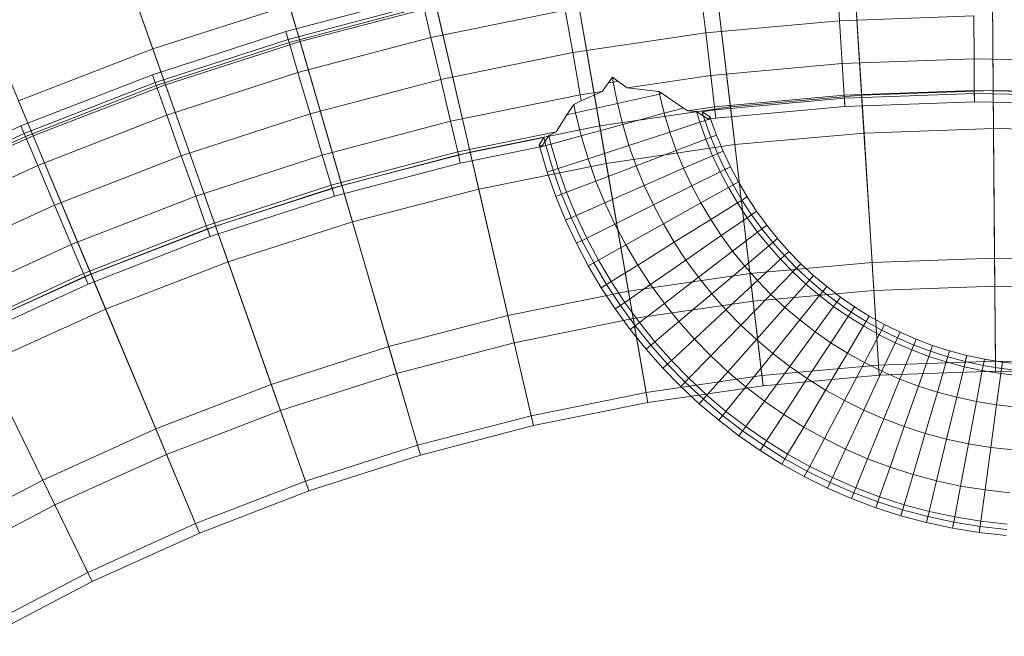
# Model space of a CAD drawing. Units: millimetres. Extents: x -2609 to 2641, y -2573 to 2677.
# Drawn here: x -42 to 15, y 317 to 353 of the extents above; entities that cross this region are included whole.
import ezdxf

# ---------------------------------------------------------------- set-up
doc = ezdxf.new("R2010")
doc.units = ezdxf.units.MM
doc.linetypes.add('K5LT32776', pattern=[0])
doc.layers.get('0').update_dxf_attribs({"true_color": 0x5890e1})

# ---------------------------------------------------------------- blocks, each defined once
blk = doc.blocks.new('U0')
at = {"color": 33, "linetype": 'K5LT32776', "lineweight": 18, "true_color": 0xe18f57}
for p, q in [((5.757, 355.267), (5.915, 352.771)), ((-2.162, 354.548), (-1.867, 352.064)), ((-26.296, 352.153), (-18.426, 354.228)), ((-26.158, 351.686), (-18.315, 353.754)), ((-26.106, 351.51), (-18.273, 353.576)), ((-18.273, 353.576), (-17.856, 351.793)), ((-17.856, 351.793), (-10.04, 353.39)), ((-10.04, 353.39), (-9.608, 350.927)), ((13.718, 353.048), (5.915, 352.771)), ((13.718, 353.048), (13.738, 350.547)), ((5.915, 352.771), (-1.867, 352.064)), ((5.915, 352.771), (6.072, 350.275)), ((-34.062, 349.627), (-26.296, 352.153)), ((-33.898, 349.168), (-26.158, 351.686)), ((-26.158, 351.686), (-26.296, 352.153)), ((-26.296, 352.153), (-26.106, 351.51)), ((-25.59, 349.754), (-17.856, 351.793)), ((-17.856, 351.793), (-17.286, 349.358)), ((-9.608, 350.927), (-1.867, 352.064)), ((-1.867, 352.064), (-1.572, 349.581)), ((-33.837, 348.996), (-26.106, 351.51)), ((-26.106, 351.51), (-25.59, 349.754)), ((-17.286, 349.358), (-9.608, 350.927)), ((-9.175, 348.464), (-9.608, 350.927)), ((13.738, 350.547), (6.072, 350.275)), ((13.738, 350.547), (21.406, 350.398)), ((13.738, 350.547), (13.753, 348.716)), ((6.072, 350.275), (-1.572, 349.581)), ((6.072, 350.275), (6.188, 348.448)), ((-41.704, 346.648), (-34.062, 349.627)), ((-33.898, 349.168), (-34.062, 349.627)), ((-34.062, 349.627), (-33.837, 348.996)), ((-33.221, 347.272), (-25.59, 349.754)), ((-25.59, 349.754), (-24.884, 347.354)), ((-7.532, 349.155), (-7.288, 349.482)), ((-7.288, 349.482), (-6.975, 349.249)), ((-7.248, 349.203), (-7.288, 349.482)), ((-6.435, 348.866), (-1.572, 349.581)), ((-1.572, 349.581), (-1.356, 347.763)), ((-41.515, 346.2), (-33.898, 349.168)), ((-41.443, 346.031), (-33.837, 348.996)), ((-33.837, 348.996), (-33.221, 347.272)), ((-24.884, 347.354), (-17.286, 349.358)), ((-16.717, 346.922), (-17.286, 349.358)), ((-7.532, 349.155), (-7.888, 348.653)), ((-7.248, 349.203), (-7.532, 349.155)), ((-7.248, 349.203), (-6.975, 349.249)), ((-7.004, 347.953), (-7.248, 349.203)), ((-6.975, 349.249), (-6.435, 348.866)), ((-6.435, 348.866), (-4.594, 348.658)), ((-16.717, 346.922), (-9.175, 348.464)), ((-9.175, 348.464), (-7.888, 348.653)), ((-9.115, 348.119), (-9.175, 348.464)), ((-9.115, 348.119), (-7.888, 348.653)), ((-7.004, 347.953), (-4.562, 348.493)), ((-4.562, 348.493), (-4.594, 348.658)), ((-4.594, 348.658), (-4.408, 348.527)), ((-4.562, 348.493), (-4.408, 348.527)), ((-4.288, 347.383), (-4.562, 348.493)), ((-3.163, 347.691), (-4.408, 348.527)), ((6.188, 348.448), (-1.356, 347.763)), ((6.199, 348.265), (-1.335, 347.581)), ((13.753, 348.716), (6.188, 348.448)), ((6.188, 348.448), (6.23, 347.779)), ((13.755, 348.533), (6.199, 348.265)), ((6.23, 347.779), (6.199, 348.265)), ((13.753, 348.716), (21.321, 348.569)), ((13.753, 348.716), (13.758, 348.046)), ((13.755, 348.533), (21.312, 348.386)), ((13.758, 348.046), (13.755, 348.533)), ((-9.943, 347.304), (-9.542, 347.906)), ((-9.542, 347.906), (-9.115, 348.119)), ((-9.446, 347.414), (-9.542, 347.906)), ((-9.446, 347.414), (-7.004, 347.953)), ((-6.7, 346.724), (-7.004, 347.953)), ((-4.288, 347.383), (-3.163, 347.691)), ((-2.917, 347.534), (-3.163, 347.691)), ((-2.917, 347.534), (-1.356, 347.763)), ((-1.356, 347.763), (-1.277, 347.097)), ((6.23, 347.779), (-1.277, 347.097)), ((13.758, 348.046), (6.23, 347.779)), ((13.758, 348.046), (21.289, 347.9)), ((-40.729, 344.345), (-33.221, 347.272)), ((-33.221, 347.272), (-32.379, 344.916)), ((-32.379, 344.916), (-24.884, 347.354)), ((-24.178, 344.955), (-24.884, 347.354)), ((-10.571, 346.311), (-9.943, 347.304)), ((-9.446, 347.414), (-9.943, 347.304)), ((-9.113, 346.065), (-9.446, 347.414)), ((-6.7, 346.724), (-4.288, 347.383)), ((-3.961, 346.294), (-4.288, 347.383)), ((-2.407, 347.48), (-2.917, 347.534)), ((-2.221, 346.863), (-2.407, 347.48)), ((-2.407, 347.48), (-1.706, 347.034)), ((-1.335, 347.581), (-2.08, 347.471)), ((-2.08, 347.471), (-1.926, 346.959)), ((-1.616, 347.176), (-2.08, 347.471)), ((-1.616, 347.176), (-1.706, 347.034)), ((-1.706, 347.034), (-1.277, 347.097)), ((-1.584, 347.071), (-1.616, 347.176)), ((-1.277, 347.097), (-1.335, 347.581)), ((-49.201, 343.215), (-41.704, 346.648)), ((-41.515, 346.2), (-41.704, 346.648)), ((-41.704, 346.648), (-41.443, 346.031)), ((-16.717, 346.922), (-24.178, 344.955)), ((-16.3, 345.14), (-16.717, 346.922)), ((-9.113, 346.065), (-6.7, 346.724)), ((-6.338, 345.517), (-6.7, 346.724)), ((-3.961, 346.294), (-2.221, 346.863)), ((-2.221, 346.863), (-1.584, 347.071)), ((-1.873, 345.879), (-2.221, 346.863)), ((-1.584, 347.071), (-1.926, 346.959)), ((-1.926, 346.959), (-1.583, 345.99)), ((-1.247, 346.119), (-1.584, 347.071)), ((-48.986, 342.779), (-41.515, 346.2)), ((-48.905, 342.614), (-41.443, 346.031)), ((-41.443, 346.031), (-40.729, 344.345)), ((-16.3, 345.14), (-10.571, 346.311)), ((-11.295, 345.975), (-16.258, 344.961)), ((-11.295, 345.975), (-11.562, 345.554)), ((-11.407, 345.456), (-11.005, 346.092)), ((-11.178, 345.501), (-11.295, 345.975)), ((-11.005, 346.092), (-10.571, 346.311)), ((-10.879, 345.582), (-11.005, 346.092)), ((-10.879, 345.582), (-9.113, 346.065)), ((-8.715, 344.74), (-9.113, 346.065)), ((-6.338, 345.517), (-3.961, 346.294)), ((-3.583, 345.226), (-3.961, 346.294)), ((-1.873, 345.879), (-1.247, 346.119)), ((-1.247, 346.119), (-1.583, 345.99)), ((-1.583, 345.99), (-1.194, 345.041)), ((-0.865, 345.186), (-1.247, 346.119)), ((-11.407, 345.456), (-16.147, 344.487)), ((-11.525, 345.406), (-11.562, 345.554)), ((-11.562, 345.554), (-11.407, 345.456)), ((-11.525, 345.406), (-10.879, 345.582)), ((-11.178, 345.501), (-11.525, 345.406)), ((-11.092, 343.963), (-11.525, 345.406)), ((-10.75, 344.075), (-11.178, 345.501)), ((-10.455, 344.171), (-10.879, 345.582)), ((-8.715, 344.74), (-6.338, 345.517)), ((-5.919, 344.334), (-6.338, 345.517)), ((-3.583, 345.226), (-1.873, 345.879)), ((-1.478, 344.917), (-1.873, 345.879)), ((-39.754, 342.042), (-32.379, 344.916)), ((-31.538, 342.561), (-32.379, 344.916)), ((-24.178, 344.955), (-31.538, 342.561)), ((-23.661, 343.199), (-24.178, 344.955)), ((-16.3, 345.14), (-23.661, 343.199)), ((-16.258, 344.961), (-23.609, 343.023)), ((-16.147, 344.487), (-16.3, 345.14)), ((-16.258, 344.961), (-16.147, 344.487)), ((-5.919, 344.334), (-3.583, 345.226)), ((-3.155, 344.181), (-3.583, 345.226)), ((-3.155, 344.181), (-1.478, 344.917)), ((-1.478, 344.917), (-0.865, 345.186)), ((-1.038, 343.977), (-1.478, 344.917)), ((-0.865, 345.186), (-1.194, 345.041)), ((-1.194, 345.041), (-0.761, 344.115)), ((-0.438, 344.275), (-0.865, 345.186)), ((-48.094, 340.972), (-40.729, 344.345)), ((-40.729, 344.345), (-39.754, 342.042)), ((-16.147, 344.487), (-23.472, 342.556)), ((-10.455, 344.171), (-8.715, 344.74)), ((-8.256, 343.442), (-8.715, 344.74)), ((-8.256, 343.442), (-5.919, 344.334)), ((-5.445, 343.177), (-5.919, 344.334)), ((-1.038, 343.977), (-0.438, 344.275)), ((-0.438, 344.275), (-0.761, 344.115)), ((0.03, 343.388), (-0.438, 344.275)), ((-11.092, 343.963), (-10.455, 344.171)), ((-10.75, 344.075), (-11.092, 343.963)), ((-10.592, 342.55), (-11.092, 343.963)), ((-10.256, 342.678), (-10.75, 344.075)), ((-9.966, 342.789), (-10.455, 344.171)), ((-5.445, 343.177), (-3.155, 344.181)), ((-2.677, 343.161), (-3.155, 344.181)), ((-2.677, 343.161), (-1.038, 343.977)), ((-0.555, 343.061), (-1.038, 343.977)), ((-0.761, 344.115), (-0.284, 343.212)), ((-23.661, 343.199), (-30.922, 340.837)), ((-23.472, 342.556), (-23.661, 343.199)), ((-9.966, 342.789), (-8.256, 343.442)), ((-7.735, 342.172), (-8.256, 343.442)), ((-7.735, 342.172), (-5.445, 343.177)), ((-4.916, 342.047), (-5.445, 343.177)), ((-4.916, 342.047), (-2.677, 343.161)), ((-2.152, 342.167), (-2.677, 343.161)), ((-0.555, 343.061), (0.03, 343.388)), ((0.03, 343.388), (-0.284, 343.212)), ((-0.284, 343.212), (0.235, 342.334)), ((0.54, 342.524), (0.03, 343.388)), ((-31.538, 342.561), (-38.779, 339.739)), ((-30.922, 340.837), (-31.538, 342.561)), ((-23.609, 343.023), (-30.861, 340.664)), ((-23.472, 342.556), (-30.697, 340.206)), ((-23.609, 343.023), (-23.472, 342.556)), ((-10.592, 342.55), (-9.966, 342.789)), ((-10.256, 342.678), (-10.592, 342.55)), ((-10.025, 341.168), (-10.592, 342.55)), ((-9.696, 341.312), (-10.256, 342.678)), ((-9.411, 341.437), (-9.966, 342.789)), ((-2.152, 342.167), (-0.555, 343.061)), ((-0.028, 342.17), (-0.555, 343.061)), ((-0.028, 342.17), (0.54, 342.524)), ((0.54, 342.524), (0.235, 342.334)), ((1.091, 341.687), (0.54, 342.524)), ((-46.987, 338.73), (-39.754, 342.042)), ((-38.779, 339.739), (-39.754, 342.042)), ((-9.411, 341.437), (-7.735, 342.172)), ((-7.155, 340.933), (-7.735, 342.172)), ((-7.155, 340.933), (-4.916, 342.047)), ((-4.335, 340.947), (-4.916, 342.047)), ((-4.335, 340.947), (-2.152, 342.167)), ((-1.581, 341.201), (-2.152, 342.167)), ((-1.581, 341.201), (-0.028, 342.17)), ((0.54, 341.306), (-0.028, 342.17)), ((0.235, 342.334), (0.795, 341.482)), ((-10.025, 341.168), (-9.411, 341.437)), ((-8.794, 340.118), (-9.411, 341.437)), ((0.54, 341.306), (1.091, 341.687)), ((1.091, 341.687), (0.795, 341.482)), ((0.795, 341.482), (1.395, 340.659)), ((1.68, 340.878), (1.091, 341.687)), ((-30.922, 340.837), (-38.065, 338.053)), ((-30.697, 340.206), (-30.922, 340.837)), ((-9.696, 341.312), (-10.025, 341.168)), ((-9.394, 339.819), (-10.025, 341.168)), ((-9.072, 339.979), (-9.696, 341.312)), ((-8.794, 340.118), (-7.155, 340.933)), ((-6.518, 339.726), (-7.155, 340.933)), ((-6.518, 339.726), (-4.335, 340.947)), ((-3.703, 339.877), (-4.335, 340.947)), ((-3.703, 339.877), (-1.581, 341.201)), ((-0.965, 340.264), (-1.581, 341.201)), ((-0.965, 340.264), (0.54, 341.306)), ((1.148, 340.471), (0.54, 341.306)), ((1.148, 340.471), (1.68, 340.878)), ((1.68, 340.878), (1.395, 340.659)), ((2.307, 340.098), (1.68, 340.878)), ((-30.861, 340.664), (-37.993, 337.884)), ((-30.861, 340.664), (-30.697, 340.206)), ((-3.021, 338.84), (-0.965, 340.264)), ((-0.306, 339.358), (-0.965, 340.264)), ((-0.306, 339.358), (1.148, 340.471)), ((1.795, 339.666), (1.148, 340.471)), ((1.395, 340.659), (2.032, 339.866)), ((-38.779, 339.739), (-45.88, 336.487)), ((-38.065, 338.053), (-38.779, 339.739)), ((-30.697, 340.206), (-37.803, 337.436)), ((-9.394, 339.819), (-8.794, 340.118)), ((-9.072, 339.979), (-9.394, 339.819)), ((-8.7, 338.506), (-9.394, 339.819)), ((-8.387, 338.681), (-9.072, 339.979)), ((-8.116, 338.833), (-8.794, 340.118)), ((-8.116, 338.833), (-6.518, 339.726)), ((-5.825, 338.554), (-6.518, 339.726)), ((-5.825, 338.554), (-3.703, 339.877)), ((-3.021, 338.84), (-3.703, 339.877)), ((0.396, 338.485), (1.795, 339.666)), ((1.795, 339.666), (2.307, 340.098)), ((2.48, 338.892), (1.795, 339.666)), ((2.307, 340.098), (2.032, 339.866)), ((2.032, 339.866), (2.707, 339.104)), ((2.971, 339.348), (2.307, 340.098)), ((-2.291, 337.838), (-0.306, 339.358)), ((0.396, 338.485), (-0.306, 339.358)), ((2.48, 338.892), (2.971, 339.348)), ((2.971, 339.348), (2.707, 339.104)), ((2.707, 339.104), (3.418, 338.374)), ((3.67, 338.631), (2.971, 339.348)), ((-8.7, 338.506), (-8.116, 338.833)), ((-8.387, 338.681), (-8.7, 338.506)), ((-7.946, 337.23), (-8.7, 338.506)), ((-7.641, 337.42), (-8.387, 338.681)), ((-7.378, 337.585), (-8.116, 338.833)), ((-7.378, 337.585), (-5.825, 338.554)), ((-5.077, 337.417), (-5.825, 338.554)), ((-5.077, 337.417), (-3.021, 338.84)), ((-2.291, 337.838), (-3.021, 338.84)), ((1.139, 337.647), (2.48, 338.892)), ((3.201, 338.152), (2.48, 338.892)), ((3.201, 338.152), (3.67, 338.631)), ((3.67, 338.631), (3.418, 338.374)), ((4.402, 337.948), (3.67, 338.631)), ((-38.065, 338.053), (-45.069, 334.845)), ((-37.803, 337.436), (-38.065, 338.053)), ((-1.515, 336.872), (0.396, 338.485)), ((1.139, 337.647), (0.396, 338.485)), ((1.921, 336.844), (3.201, 338.152)), ((3.957, 337.447), (3.201, 338.152)), ((3.418, 338.374), (4.163, 337.679)), ((3.957, 337.447), (4.402, 337.948)), ((4.402, 337.948), (4.163, 337.679)), ((5.167, 337.3), (4.402, 337.948)), ((-37.993, 337.884), (-44.988, 334.681)), ((-37.803, 337.436), (-44.773, 334.244)), ((-37.993, 337.884), (-37.803, 337.436)), ((-7.946, 337.23), (-7.378, 337.585)), ((-7.641, 337.42), (-7.946, 337.23)), ((-6.838, 336.198), (-7.641, 337.42)), ((-6.583, 336.375), (-7.378, 337.585)), ((-6.583, 336.375), (-5.077, 337.417)), ((-4.277, 336.319), (-5.077, 337.417)), ((-4.277, 336.319), (-2.291, 337.838)), ((-1.515, 336.872), (-2.291, 337.838)), ((-0.694, 335.945), (1.139, 337.647)), ((1.921, 336.844), (1.139, 337.647)), ((2.74, 336.079), (3.957, 337.447)), ((4.746, 336.778), (3.957, 337.447)), ((4.163, 337.679), (4.941, 337.02)), ((-7.133, 335.994), (-7.946, 337.23)), ((-3.426, 335.26), (-1.515, 336.872)), ((-0.694, 335.945), (-1.515, 336.872)), ((0.172, 335.057), (1.921, 336.844)), ((2.74, 336.079), (1.921, 336.844)), ((4.746, 336.778), (5.167, 337.3)), ((5.167, 337.3), (4.941, 337.02)), ((4.941, 337.02), (5.751, 336.398)), ((5.963, 336.688), (5.167, 337.3)), ((-7.133, 335.994), (-6.583, 336.375)), ((-5.731, 335.206), (-6.583, 336.375)), ((-5.731, 335.206), (-4.277, 336.319)), ((-3.426, 335.26), (-4.277, 336.319)), ((3.597, 335.353), (4.746, 336.778)), ((5.568, 336.147), (4.746, 336.778)), ((5.568, 336.147), (5.963, 336.688)), ((5.963, 336.688), (5.751, 336.398)), ((5.751, 336.398), (6.592, 335.815)), ((6.789, 336.115), (5.963, 336.688)), ((-6.838, 336.198), (-7.133, 335.994)), ((-6.263, 334.799), (-7.133, 335.994)), ((-5.978, 335.017), (-6.838, 336.198)), ((-2.526, 334.243), (-0.694, 335.945)), ((0.172, 335.057), (-0.694, 335.945)), ((1.079, 334.21), (2.74, 336.079)), ((3.597, 335.353), (2.74, 336.079)), ((4.489, 334.669), (5.568, 336.147)), ((6.421, 335.556), (5.568, 336.147)), ((6.421, 335.556), (6.789, 336.115)), ((6.789, 336.115), (6.592, 335.815)), ((6.592, 335.815), (7.461, 335.272)), ((7.644, 335.581), (6.789, 336.115)), ((-6.263, 334.799), (-5.731, 335.206)), ((-4.825, 334.079), (-5.731, 335.206)), ((-4.825, 334.079), (-3.426, 335.26)), ((-2.526, 334.243), (-3.426, 335.26)), ((2.027, 333.407), (3.597, 335.353)), ((4.489, 334.669), (3.597, 335.353)), ((5.414, 334.027), (6.421, 335.556)), ((7.303, 335.005), (6.421, 335.556)), ((7.303, 335.005), (7.644, 335.581)), ((7.644, 335.581), (7.461, 335.272)), ((7.461, 335.272), (8.359, 334.77)), ((8.527, 335.089), (7.644, 335.581)), ((8.214, 334.496), (8.527, 335.089)), ((8.527, 335.089), (8.359, 334.77)), ((9.435, 334.638), (8.527, 335.089)), ((-5.978, 335.017), (-6.263, 334.799)), ((-5.338, 333.647), (-6.263, 334.799)), ((-5.063, 333.879), (-5.978, 335.017)), ((-1.578, 333.269), (0.172, 335.057)), ((1.079, 334.21), (0.172, 335.057)), ((3.014, 332.649), (4.489, 334.669)), ((5.414, 334.027), (4.489, 334.669)), ((6.372, 333.429), (7.303, 335.005)), ((8.214, 334.496), (7.303, 335.005)), ((7.361, 332.876), (8.214, 334.496)), ((9.152, 334.03), (8.214, 334.496)), ((8.359, 334.77), (9.283, 334.312)), ((9.152, 334.03), (9.435, 334.638)), ((9.435, 334.638), (9.283, 334.312)), ((10.369, 334.231), (9.435, 334.638)), ((-5.338, 333.647), (-4.825, 334.079)), ((-3.867, 332.997), (-4.825, 334.079)), ((-3.867, 332.997), (-2.526, 334.243)), ((-1.578, 333.269), (-2.526, 334.243)), ((-0.583, 332.341), (1.079, 334.21)), ((2.027, 333.407), (1.079, 334.21)), ((4.039, 331.938), (5.414, 334.027)), ((6.372, 333.429), (5.414, 334.027)), ((8.38, 332.371), (9.152, 334.03)), ((10.117, 333.61), (9.152, 334.03)), ((9.283, 334.312), (10.234, 333.897)), ((10.117, 333.61), (10.369, 334.231)), ((10.369, 334.231), (10.234, 333.897)), ((11.328, 333.868), (10.369, 334.231)), ((-5.063, 333.879), (-5.338, 333.647)), ((-4.358, 332.541), (-5.338, 333.647)), ((-4.095, 332.786), (-5.063, 333.879)), ((0.456, 331.461), (2.027, 333.407)), ((3.014, 332.649), (2.027, 333.407)), ((5.099, 331.276), (6.372, 333.429)), ((7.361, 332.876), (6.372, 333.429)), ((9.427, 331.914), (10.117, 333.61)), ((11.106, 333.236), (10.117, 333.61)), ((10.234, 333.897), (11.209, 333.529)), ((11.106, 333.236), (11.328, 333.868)), ((11.328, 333.868), (11.209, 333.529)), ((11.209, 333.529), (12.207, 333.207)), ((12.309, 333.552), (11.328, 333.868)), ((12.119, 332.909), (12.309, 333.552)), ((12.309, 333.552), (12.207, 333.207)), ((13.313, 333.283), (12.309, 333.552)), ((-4.358, 332.541), (-3.867, 332.997)), ((-4.095, 332.786), (-4.358, 332.541)), ((-3.075, 331.739), (-4.095, 332.786)), ((-2.858, 331.961), (-3.867, 332.997)), ((-2.858, 331.961), (-1.578, 333.269)), ((-0.583, 332.341), (-1.578, 333.269)), ((6.195, 330.664), (7.361, 332.876)), ((8.38, 332.371), (7.361, 332.876)), ((10.501, 331.508), (11.106, 333.236)), ((12.119, 332.909), (11.106, 333.236)), ((11.602, 331.153), (12.119, 332.909)), ((13.156, 332.632), (12.119, 332.909)), ((12.207, 333.207), (13.229, 332.934)), ((13.156, 332.632), (13.313, 333.283)), ((13.313, 333.283), (13.229, 332.934)), ((13.229, 332.934), (14.272, 332.71)), ((14.339, 333.064), (13.313, 333.283)), ((14.215, 332.405), (14.339, 333.064)), ((14.339, 333.064), (14.272, 332.71)), ((15.386, 332.894), (14.339, 333.064)), ((15.295, 332.23), (15.386, 332.894)), ((15.386, 332.894), (15.337, 332.538)), ((16.454, 332.776), (15.386, 332.894)), ((-3.327, 331.482), (-4.358, 332.541)), ((-1.799, 330.973), (-0.583, 332.341)), ((0.456, 331.461), (-0.583, 332.341)), ((1.539, 330.63), (3.014, 332.649)), ((4.039, 331.938), (3.014, 332.649)), ((7.324, 330.104), (8.38, 332.371)), ((9.427, 331.914), (8.38, 332.371)), ((12.727, 330.852), (13.156, 332.632)), ((14.215, 332.405), (13.156, 332.632)), ((13.877, 330.606), (14.215, 332.405)), ((15.295, 332.23), (14.215, 332.405)), ((14.272, 332.71), (15.337, 332.538)), ((15.049, 330.416), (15.295, 332.23)), ((16.397, 332.109), (15.295, 332.23)), ((15.337, 332.538), (16.423, 332.418)), ((-3.327, 331.482), (-2.858, 331.961)), ((-3.075, 331.739), (-3.327, 331.482)), ((-2.006, 330.741), (-3.075, 331.739)), ((-1.799, 330.973), (-2.858, 331.961)), ((2.663, 329.85), (4.039, 331.938)), ((5.099, 331.276), (4.039, 331.938)), ((8.485, 329.598), (9.427, 331.914)), ((10.501, 331.508), (9.427, 331.914)), ((-2.245, 330.473), (-3.327, 331.482)), ((-0.693, 330.036), (0.456, 331.461)), ((1.539, 330.63), (0.456, 331.461)), ((3.827, 329.123), (5.099, 331.276)), ((6.195, 330.664), (5.099, 331.276)), ((9.675, 329.147), (10.501, 331.508)), ((11.602, 331.153), (10.501, 331.508)), ((10.895, 328.755), (11.602, 331.153)), ((12.727, 330.852), (11.602, 331.153)), ((-2.245, 330.473), (-1.799, 330.973)), ((-2.006, 330.741), (-2.245, 330.473)), ((-0.888, 329.795), (-2.006, 330.741)), ((-0.693, 330.036), (-1.799, 330.973)), ((0.459, 329.151), (1.539, 330.63)), ((2.663, 329.85), (1.539, 330.63)), ((5.029, 328.451), (6.195, 330.664)), ((7.324, 330.104), (6.195, 330.664)), ((12.142, 328.421), (12.727, 330.852)), ((13.877, 330.606), (12.727, 330.852)), ((13.415, 328.148), (13.877, 330.606)), ((15.049, 330.416), (13.877, 330.606)), ((-1.114, 329.515), (-2.245, 330.473)), ((-1.114, 329.515), (-0.693, 330.036)), ((0.459, 329.151), (-0.693, 330.036)), ((6.268, 327.837), (7.324, 330.104)), ((8.485, 329.598), (7.324, 330.104)), ((14.712, 327.938), (15.049, 330.416)), ((16.243, 330.284), (15.049, 330.416)), ((-0.888, 329.795), (-1.114, 329.515)), ((0.064, 328.61), (-1.114, 329.515)), ((0.276, 328.901), (-0.888, 329.795)), ((1.656, 328.321), (2.663, 329.85)), ((3.827, 329.123), (2.663, 329.85)), ((7.542, 327.281), (8.485, 329.598)), ((9.675, 329.147), (8.485, 329.598)), ((0.064, 328.61), (0.459, 329.151)), ((0.276, 328.901), (0.064, 328.61)), ((1.485, 328.062), (0.276, 328.901)), ((1.656, 328.321), (0.459, 329.151)), ((2.895, 327.547), (3.827, 329.123)), ((5.029, 328.451), (3.827, 329.123)), ((8.849, 326.787), (9.675, 329.147)), ((10.895, 328.755), (9.675, 329.147)), ((1.288, 327.761), (0.064, 328.61)), ((1.288, 327.761), (1.656, 328.321)), ((2.895, 327.547), (1.656, 328.321)), ((4.176, 326.832), (5.029, 328.451)), ((6.268, 327.837), (5.029, 328.451)), ((10.188, 326.356), (10.895, 328.755)), ((12.142, 328.421), (10.895, 328.755)), ((11.556, 325.99), (12.142, 328.421)), ((13.415, 328.148), (12.142, 328.421)), ((1.485, 328.062), (1.288, 327.761)), ((2.555, 326.97), (1.288, 327.761)), ((2.738, 327.28), (1.485, 328.062)), ((5.496, 326.177), (6.268, 327.837)), ((7.542, 327.281), (6.268, 327.837)), ((12.953, 325.69), (13.415, 328.148)), ((14.712, 327.938), (13.415, 328.148)), ((14.375, 325.46), (14.712, 327.938)), ((16.031, 327.793), (14.712, 327.938)), ((2.555, 326.97), (2.895, 327.547)), ((2.738, 327.28), (2.555, 326.97)), ((4.031, 326.557), (2.738, 327.28)), ((4.176, 326.832), (2.895, 327.547)), ((6.852, 325.586), (7.542, 327.281)), ((8.849, 326.787), (7.542, 327.281)), ((3.864, 326.239), (2.555, 326.97)), ((3.864, 326.239), (4.176, 326.832)), ((4.031, 326.557), (3.864, 326.239)), ((5.365, 325.896), (4.031, 326.557)), ((5.496, 326.177), (4.176, 326.832)), ((8.245, 325.059), (8.849, 326.787)), ((10.188, 326.356), (8.849, 326.787)), ((5.213, 325.57), (3.864, 326.239)), ((5.213, 325.57), (5.496, 326.177)), ((6.852, 325.586), (5.496, 326.177)), ((9.671, 324.6), (10.188, 326.356)), ((11.556, 325.99), (10.188, 326.356)), ((11.128, 324.21), (11.556, 325.99)), ((12.953, 325.69), (11.556, 325.99)), ((5.365, 325.896), (5.213, 325.57)), ((6.6, 324.965), (5.213, 325.57)), ((6.735, 325.298), (5.365, 325.896)), ((6.6, 324.965), (6.852, 325.586)), ((8.245, 325.059), (6.852, 325.586)), ((12.614, 323.891), (12.953, 325.69)), ((14.375, 325.46), (12.953, 325.69)), ((14.128, 323.646), (14.375, 325.46)), ((15.82, 325.301), (14.375, 325.46)), ((6.735, 325.298), (6.6, 324.965)), ((8.023, 324.427), (6.6, 324.965)), ((8.142, 324.766), (6.735, 325.298)), ((8.023, 324.427), (8.245, 325.059)), ((8.142, 324.766), (8.023, 324.427)), ((9.583, 324.302), (8.142, 324.766)), ((9.671, 324.6), (8.245, 325.059)), ((9.481, 323.957), (8.023, 324.427)), ((9.481, 323.957), (9.671, 324.6)), ((9.583, 324.302), (9.481, 323.957)), ((11.055, 323.908), (9.583, 324.302)), ((11.128, 324.21), (9.671, 324.6)), ((10.971, 323.558), (11.128, 324.21)), ((12.614, 323.891), (11.128, 324.21)), ((10.971, 323.558), (9.481, 323.957)), ((11.055, 323.908), (10.971, 323.558)), ((12.557, 323.586), (11.055, 323.908)), ((12.49, 323.233), (12.614, 323.891)), ((14.128, 323.646), (12.614, 323.891)), ((14.038, 322.982), (14.128, 323.646)), ((15.666, 323.477), (14.128, 323.646)), ((12.49, 323.233), (10.971, 323.558)), ((12.557, 323.586), (12.49, 323.233)), ((14.038, 322.982), (12.49, 323.233)), ((14.086, 323.339), (12.557, 323.586)), ((14.086, 323.339), (14.038, 322.982)), ((15.64, 323.167), (14.086, 323.339)), ((15.609, 322.809), (14.038, 322.982))]:
    blk.add_line(p, q, dxfattribs=at)
blk = doc.blocks.new('U1')
at = {"color": 33, "linetype": 'K5LT32776', "lineweight": 18, "true_color": 0xe18f57}
for p, q in [((-25.472, 351.56), (-28.2, 360.938)), ((-37.088, 359.779), (-34.034, 351.127)), ((6.514, 359.355), (7.198, 348.44)), ((14.759, 359.647), (14.849, 348.711)), ((-1.716, 358.614), (-0.438, 347.753)), ((-33.299, 349.044), (-36.55, 358.254)), ((-9.908, 357.423), (-8.036, 346.648)), ((14.778, 357.438), (14.867, 346.502)), ((6.652, 357.151), (7.336, 346.236)), ((-1.458, 356.421), (-0.18, 345.559)), ((-18.04, 355.778), (-15.575, 345.123)), ((-9.53, 355.246), (-7.658, 344.471)), ((-40.999, 346.077), (-44.769, 355.088)), ((-34.034, 351.127), (-26.089, 353.68)), ((-26.089, 353.68), (-23.035, 343.179)), ((-25.472, 351.56), (-17.542, 353.627)), ((-17.542, 353.627), (-15.078, 342.972)), ((-41.851, 348.115), (-34.034, 351.127)), ((-34.034, 351.127), (-30.393, 340.814)), ((-33.299, 349.044), (-25.472, 351.56)), ((-25.472, 351.56), (-22.418, 341.058)), ((-40.999, 346.077), (-33.299, 349.044)), ((-33.299, 349.044), (-29.658, 338.731)), ((-0.438, 347.753), (7.198, 348.44)), ((7.198, 348.44), (14.849, 348.711)), ((7.198, 348.44), (7.809, 338.693)), ((14.849, 348.711), (14.929, 338.944)), ((14.849, 348.711), (22.495, 348.566)), ((-41.851, 348.115), (-37.629, 338.026)), ((-8.036, 346.648), (-0.438, 347.753)), ((-0.438, 347.753), (0.703, 338.053)), ((-15.575, 345.123), (-8.036, 346.648)), ((-8.036, 346.648), (-6.365, 337.025)), ((-48.55, 342.659), (-40.999, 346.077)), ((-40.999, 346.077), (-36.777, 335.989)), ((-0.18, 345.559), (7.336, 346.236)), ((7.336, 346.236), (14.867, 346.502)), ((7.91, 337.079), (7.336, 346.236)), ((14.942, 337.327), (14.867, 346.502)), ((14.867, 346.502), (22.393, 346.359)), ((-7.658, 344.471), (-0.18, 345.559)), ((0.892, 336.447), (-0.18, 345.559)), ((-23.035, 343.179), (-15.575, 345.123)), ((-15.575, 345.123), (-13.375, 335.608)), ((-15.078, 342.972), (-7.658, 344.471)), ((-6.088, 335.432), (-7.658, 344.471)), ((-30.393, 340.814), (-23.035, 343.179)), ((-23.035, 343.179), (-20.307, 333.801)), ((-22.418, 341.058), (-15.078, 342.972)), ((-13.01, 334.032), (-15.078, 342.972)), ((-37.629, 338.026), (-30.393, 340.814)), ((-30.393, 340.814), (-27.142, 331.604)), ((-29.658, 338.731), (-22.418, 341.058)), ((-19.855, 332.248), (-22.418, 341.058)), ((-36.777, 335.989), (-29.658, 338.731)), ((-26.604, 330.079), (-29.658, 338.731)), ((0.703, 338.053), (7.809, 338.693)), ((7.809, 338.693), (14.929, 338.944)), ((7.809, 338.693), (8.183, 332.724)), ((14.929, 338.944), (14.978, 332.964)), ((14.929, 338.944), (22.045, 338.809)), ((-44.722, 334.816), (-37.629, 338.026)), ((-37.629, 338.026), (-33.859, 329.016)), ((-6.365, 337.025), (0.703, 338.053)), ((0.703, 338.053), (1.402, 332.113)), ((-13.375, 335.608), (-6.365, 337.025)), ((-6.365, 337.025), (-5.341, 331.132)), ((0.892, 336.447), (7.91, 337.079)), ((7.91, 337.079), (14.942, 337.327)), ((8.22, 332.133), (7.91, 337.079)), ((14.983, 332.372), (14.942, 337.327)), ((14.942, 337.327), (21.971, 337.194)), ((-6.088, 335.432), (0.892, 336.447)), ((1.471, 331.525), (0.892, 336.447)), ((-43.753, 332.831), (-36.777, 335.989)), ((-33.234, 327.525), (-36.777, 335.989)), ((-20.307, 333.801), (-13.375, 335.608)), ((-13.375, 335.608), (-12.027, 329.781)), ((-13.01, 334.032), (-6.088, 335.432)), ((-5.24, 330.549), (-6.088, 335.432)), ((-44.722, 334.816), (-40.437, 326.038)), ((-19.855, 332.248), (-13.01, 334.032)), ((-11.894, 329.204), (-13.01, 334.032)), ((-27.142, 331.604), (-20.307, 333.801)), ((-20.307, 333.801), (-18.637, 328.058)), ((-39.728, 324.585), (-43.753, 332.831)), ((8.183, 332.724), (14.978, 332.964)), ((14.978, 332.964), (14.983, 332.372)), ((14.978, 332.964), (21.77, 332.835)), ((-26.604, 330.079), (-19.855, 332.248)), ((-18.471, 327.49), (-19.855, 332.248)), ((1.402, 332.113), (8.183, 332.724)), ((8.183, 332.724), (8.22, 332.133)), ((8.22, 332.133), (14.983, 332.372)), ((14.983, 332.372), (21.743, 332.244)), ((-5.341, 331.132), (1.402, 332.113)), ((1.402, 332.113), (1.471, 331.525)), ((1.471, 331.525), (8.22, 332.133)), ((-33.859, 329.016), (-27.142, 331.604)), ((-27.142, 331.604), (-25.151, 325.964)), ((-12.027, 329.781), (-5.341, 331.132)), ((-5.341, 331.132), (-5.24, 330.549)), ((-5.24, 330.549), (1.471, 331.525)), ((-11.894, 329.204), (-5.24, 330.549)), ((-33.234, 327.525), (-26.604, 330.079)), ((-24.954, 325.406), (-26.604, 330.079)), ((-18.637, 328.058), (-12.027, 329.781)), ((-12.027, 329.781), (-11.894, 329.204)), ((-40.437, 326.038), (-33.859, 329.016)), ((-33.859, 329.016), (-31.55, 323.499)), ((-18.471, 327.49), (-11.894, 329.204)), ((-25.151, 325.964), (-18.637, 328.058)), ((-18.637, 328.058), (-18.471, 327.49)), ((-39.728, 324.585), (-33.234, 327.525)), ((-31.321, 322.953), (-33.234, 327.525)), ((-24.954, 325.406), (-18.471, 327.49)), ((-46.861, 322.669), (-40.437, 326.038)), ((-40.437, 326.038), (-37.814, 320.664)), ((-31.55, 323.499), (-25.151, 325.964)), ((-25.151, 325.964), (-24.954, 325.406)), ((-31.321, 322.953), (-24.954, 325.406)), ((-46.068, 321.26), (-39.728, 324.585)), ((-37.554, 320.132), (-39.728, 324.585)), ((-37.814, 320.664), (-31.55, 323.499)), ((-31.55, 323.499), (-31.321, 322.953)), ((-37.554, 320.132), (-31.321, 322.953)), ((-43.928, 317.456), (-37.814, 320.664)), ((-37.814, 320.664), (-37.554, 320.132)), ((-43.637, 316.941), (-37.554, 320.132))]:
    blk.add_line(p, q, dxfattribs=at)

msp = doc.modelspace()

# ---------------------------------------------------------------- block references
for name in ['U0', 'U1']:
    msp.add_blockref(name, (0, 0))

doc.saveas('drawing.dxf')
